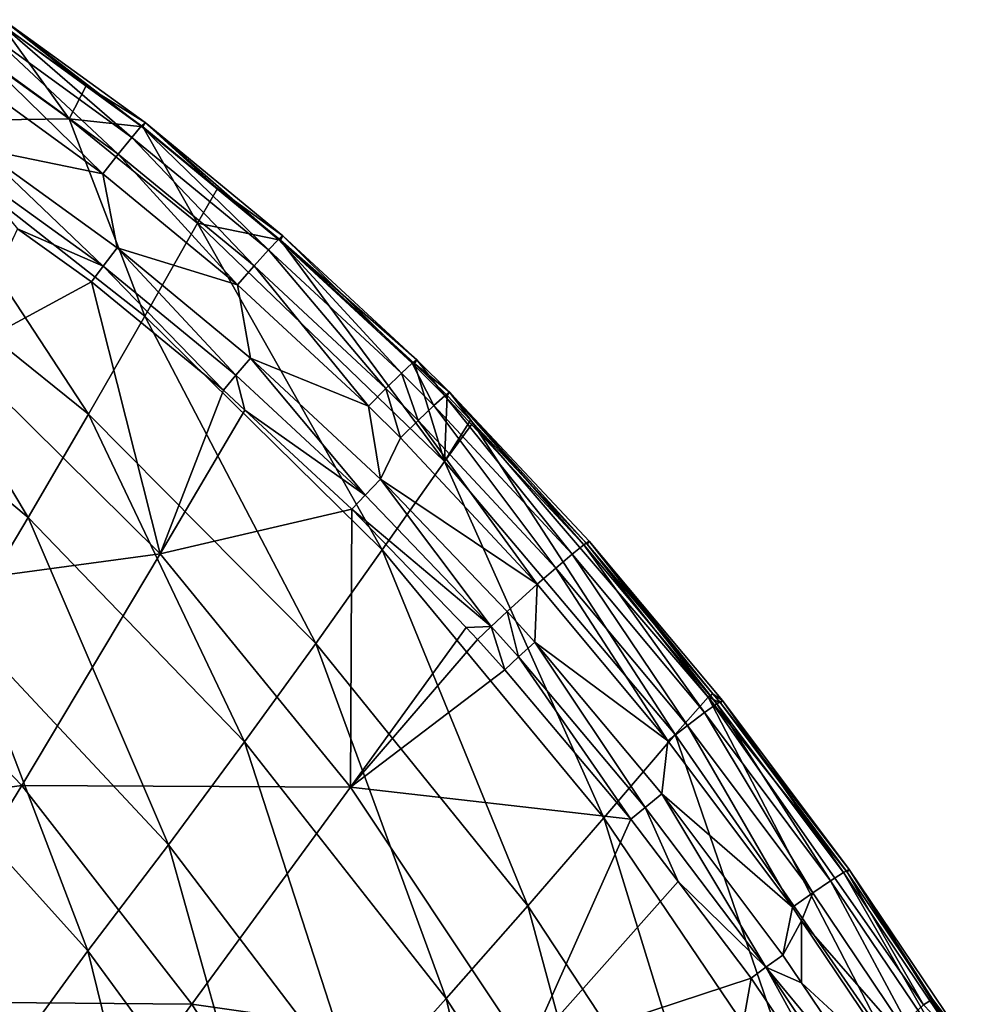
# Model space of a CAD drawing. Extents: x 0 to 47.2, y 0 to 63.1.
# Drawn here: x 33.9 to 41.2, y 52.5 to 60.1 of the extents above; entities that cross this region are included whole.
import ezdxf

# ---------------------------------------------------------------- set-up
doc = ezdxf.new("R2010")
doc.units = 0
doc.layers.add('PORCELANA', color=60, linetype='CONTINUOUS')

msp = doc.modelspace()

# ---------------------------------------------------------------- linework, layer by layer
at = {"layer": 'PORCELANA', "invisible_edges": 8}
for points in [[(34.847, 59.3062, 12.3743), (33.7834, 60.1274, 12.1418), (33.7562, 60.0974, 12.3339), (34.847, 59.3062, 12.3743)], [(34.423, 59.6177, 11.9724), (33.7674, 60.0938, 11.9489), (33.7834, 60.1274, 12.1418), (34.423, 59.6177, 11.9724)], [(34.8766, 59.3345, 12.1815), (34.423, 59.6177, 11.9724), (33.7834, 60.1274, 12.1418), (34.8766, 59.3345, 12.1815)], [(34.847, 59.3062, 12.3743), (34.8766, 59.3345, 12.1815), (33.7834, 60.1274, 12.1418), (34.847, 59.3062, 12.3743)], [(32.9571, 59.3472, 9.6318), (33.285, 60.0874, 11.2965), (34.2915, 59.3621, 11.2892), (32.9571, 59.3472, 9.6318)], [(33.285, 60.0874, 11.2965), (33.7674, 60.0938, 11.9489), (34.2915, 59.3621, 11.2892), (33.285, 60.0874, 11.2965)], [(33.7562, 60.0974, 12.3339), (33.6899, 60.0076, 12.4957), (34.7746, 59.2207, 12.5365), (33.7562, 60.0974, 12.3339)], [(33.7562, 60.0974, 12.3339), (34.7746, 59.2207, 12.5365), (34.847, 59.3062, 12.3743), (33.7562, 60.0974, 12.3339)], [(34.2915, 59.3621, 11.2892), (33.7674, 60.0938, 11.9489), (34.423, 59.6177, 11.9724), (34.2915, 59.3621, 11.2892)], [(34.6706, 59.0916, 12.6429), (33.6899, 60.0076, 12.4957), (33.5945, 59.8733, 12.6022), (34.6706, 59.0916, 12.6429)], [(34.6706, 59.0916, 12.6429), (34.7746, 59.2207, 12.5365), (33.6899, 60.0076, 12.4957), (34.6706, 59.0916, 12.6429)], [(34.551, 58.939, 12.677), (33.5945, 59.8733, 12.6022), (33.4852, 59.7136, 12.637), (34.551, 58.939, 12.677)], [(34.551, 58.939, 12.677), (34.6706, 59.0916, 12.6429), (33.5945, 59.8733, 12.6022), (34.551, 58.939, 12.677)], [(33.4852, 59.7136, 12.637), (33.6058, 59.1333, 12.6413), (34.551, 58.939, 12.677), (33.4852, 59.7136, 12.637)], [(34.2915, 59.3621, 11.2892), (34.423, 59.6177, 11.9724), (34.8587, 59.3013, 11.9881), (34.2915, 59.3621, 11.2892)], [(34.8766, 59.3345, 12.1815), (34.8587, 59.3013, 11.9881), (34.423, 59.6177, 11.9724), (34.8766, 59.3345, 12.1815)], [(34.4414, 57.0859, 7.9771), (32.6045, 58.5645, 7.9907), (32.9571, 59.3472, 9.6318), (34.4414, 57.0859, 7.9771)], [(32.9571, 59.3472, 9.6318), (34.2915, 59.3621, 11.2892), (34.8755, 57.8425, 9.6173), (32.9571, 59.3472, 9.6318)], [(32.9571, 59.3472, 9.6318), (34.8755, 57.8425, 9.6173), (34.4414, 57.0859, 7.9771), (32.9571, 59.3472, 9.6318)], [(34.2915, 59.3621, 11.2892), (34.8587, 59.3013, 11.9881), (35.2807, 58.5581, 11.2819), (34.2915, 59.3621, 11.2892)], [(34.8755, 57.8425, 9.6173), (34.2915, 59.3621, 11.2892), (35.2807, 58.5581, 11.2819), (34.8755, 57.8425, 9.6173)], [(34.847, 59.3062, 12.3743), (34.7746, 59.2207, 12.5365), (35.8287, 58.353, 12.5822), (34.847, 59.3062, 12.3743)], [(35.9069, 58.4341, 12.4207), (34.8766, 59.3345, 12.1815), (34.847, 59.3062, 12.3743), (35.9069, 58.4341, 12.4207)], [(34.847, 59.3062, 12.3743), (35.8287, 58.353, 12.5822), (35.9069, 58.4341, 12.4207), (34.847, 59.3062, 12.3743)], [(35.4366, 58.8267, 12.0135), (34.8587, 59.3013, 11.9881), (34.8766, 59.3345, 12.1815), (35.4366, 58.8267, 12.0135)], [(35.2807, 58.5581, 11.2819), (34.8587, 59.3013, 11.9881), (35.4366, 58.8267, 12.0135), (35.2807, 58.5581, 11.2819)], [(35.9391, 58.4609, 12.2283), (35.4366, 58.8267, 12.0135), (34.8766, 59.3345, 12.1815), (35.9391, 58.4609, 12.2283)], [(35.9069, 58.4341, 12.4207), (35.9391, 58.4609, 12.2283), (34.8766, 59.3345, 12.1815), (35.9069, 58.4341, 12.4207)], [(35.7168, 58.23, 12.6876), (34.7746, 59.2207, 12.5365), (34.6706, 59.0916, 12.6429), (35.7168, 58.23, 12.6876)], [(35.7168, 58.23, 12.6876), (35.8287, 58.353, 12.5822), (34.7746, 59.2207, 12.5365), (35.7168, 58.23, 12.6876)], [(34.5543, 58.228, 12.6445), (33.6058, 59.1333, 12.6413), (33.5066, 58.9841, 12.6043), (34.5543, 58.228, 12.6445)], [(34.551, 58.939, 12.677), (33.6058, 59.1333, 12.6413), (34.6613, 58.3687, 12.6814), (34.551, 58.939, 12.677)], [(34.5543, 58.228, 12.6445), (34.6613, 58.3687, 12.6814), (33.6058, 59.1333, 12.6413), (34.5543, 58.228, 12.6445)], [(35.5884, 58.084, 12.7207), (34.6706, 59.0916, 12.6429), (34.551, 58.939, 12.677), (35.5884, 58.084, 12.7207)], [(35.5884, 58.084, 12.7207), (35.7168, 58.23, 12.6876), (34.6706, 59.0916, 12.6429), (35.5884, 58.084, 12.7207)], [(33.894, 58.5161, 12.5245), (34.5543, 58.228, 12.6445), (33.5066, 58.9841, 12.6043), (33.894, 58.5161, 12.5245)], [(34.551, 58.939, 12.677), (34.6613, 58.3687, 12.6814), (35.5884, 58.084, 12.7207), (34.551, 58.939, 12.677)], [(35.2807, 58.5581, 11.2819), (35.4366, 58.8267, 12.0135), (35.9202, 58.4294, 12.0348), (35.2807, 58.5581, 11.2819)], [(35.9391, 58.4609, 12.2283), (35.9202, 58.4294, 12.0348), (35.4366, 58.8267, 12.0135), (35.9391, 58.4609, 12.2283)], [(33.9758, 56.2915, 6.3665), (32.2255, 57.7422, 6.378), (32.6045, 58.5645, 7.9907), (33.9758, 56.2915, 6.3665)], [(34.4414, 57.0859, 7.9771), (33.9758, 56.2915, 6.3665), (32.6045, 58.5645, 7.9907), (34.4414, 57.0859, 7.9771)], [(33.894, 58.5161, 12.5245), (33.436, 57.5496, 11.5062), (34.4639, 58.106, 12.5475), (33.894, 58.5161, 12.5245)], [(34.4639, 58.106, 12.5475), (34.5543, 58.228, 12.6445), (33.894, 58.5161, 12.5245), (34.4639, 58.106, 12.5475)], [(34.8755, 57.8425, 9.6173), (35.2807, 58.5581, 11.2819), (36.7062, 56.0415, 9.6034), (34.8755, 57.8425, 9.6173)], [(35.2807, 58.5581, 11.2819), (35.9202, 58.4294, 12.0348), (37.1863, 56.7229, 11.2678), (35.2807, 58.5581, 11.2819)], [(36.7062, 56.0415, 9.6034), (35.2807, 58.5581, 11.2819), (37.1863, 56.7229, 11.2678), (36.7062, 56.0415, 9.6034)], [(35.9069, 58.4341, 12.4207), (35.8287, 58.353, 12.5822), (36.8531, 57.4019, 12.6335), (35.9069, 58.4341, 12.4207)], [(36.9368, 57.479, 12.4749), (35.9391, 58.4609, 12.2283), (35.9069, 58.4341, 12.4207), (36.9368, 57.479, 12.4749)], [(35.9069, 58.4341, 12.4207), (36.8531, 57.4019, 12.6335), (36.9368, 57.479, 12.4749), (35.9069, 58.4341, 12.4207)], [(36.9724, 57.5059, 12.2847), (35.9202, 58.4294, 12.0348), (35.9391, 58.4609, 12.2283), (36.9724, 57.5059, 12.2847)], [(36.9368, 57.479, 12.4749), (36.9724, 57.5059, 12.2847), (35.9391, 58.4609, 12.2283), (36.9368, 57.479, 12.4749)], [(35.5771, 57.3872, 12.6886), (34.6613, 58.3687, 12.6814), (34.5543, 58.228, 12.6445), (35.5771, 57.3872, 12.6886)], [(35.5884, 58.084, 12.7207), (34.6613, 58.3687, 12.6814), (35.6907, 57.5183, 12.7253), (35.5884, 58.084, 12.7207)], [(35.5771, 57.3872, 12.6886), (35.6907, 57.5183, 12.7253), (34.6613, 58.3687, 12.6814), (35.5771, 57.3872, 12.6886)], [(37.1863, 56.7229, 11.2678), (35.9202, 58.4294, 12.0348), (36.9549, 57.4785, 12.0921), (37.1863, 56.7229, 11.2678)], [(36.9724, 57.5059, 12.2847), (36.9549, 57.4785, 12.0921), (35.9202, 58.4294, 12.0348), (36.9724, 57.5059, 12.2847)], [(36.7346, 57.2856, 12.7365), (35.8287, 58.353, 12.5822), (35.7168, 58.23, 12.6876), (36.7346, 57.2856, 12.7365)], [(36.7346, 57.2856, 12.7365), (36.8531, 57.4019, 12.6335), (35.8287, 58.353, 12.5822), (36.7346, 57.2856, 12.7365)], [(35.4807, 57.272, 12.5935), (34.5543, 58.228, 12.6445), (34.4639, 58.106, 12.5475), (35.4807, 57.272, 12.5935)], [(35.4807, 57.272, 12.5935), (35.5771, 57.3872, 12.6886), (34.5543, 58.228, 12.6445), (35.4807, 57.272, 12.5935)], [(36.599, 57.1482, 12.7681), (35.7168, 58.23, 12.6876), (35.5884, 58.084, 12.7207), (36.599, 57.1482, 12.7681)], [(36.599, 57.1482, 12.7681), (36.7346, 57.2856, 12.7365), (35.7168, 58.23, 12.6876), (36.599, 57.1482, 12.7681)], [(34.4639, 58.106, 12.5475), (33.436, 57.5496, 11.5062), (34.9926, 56.0115, 11.4046), (34.4639, 58.106, 12.5475)], [(34.4639, 58.106, 12.5475), (34.9926, 56.0115, 11.4046), (35.4807, 57.272, 12.5935), (34.4639, 58.106, 12.5475)], [(35.5884, 58.084, 12.7207), (35.6907, 57.5183, 12.7253), (36.599, 57.1482, 12.7681), (35.5884, 58.084, 12.7207)], [(34.4414, 57.0859, 7.9771), (34.8755, 57.8425, 9.6173), (36.1936, 55.3198, 7.9639), (34.4414, 57.0859, 7.9771)], [(36.1936, 55.3198, 7.9639), (34.8755, 57.8425, 9.6173), (36.7062, 56.0415, 9.6034), (36.1936, 55.3198, 7.9639)], [(33.4782, 55.4558, 4.7917), (32.2255, 57.7422, 6.378), (33.9758, 56.2915, 6.3665), (33.4782, 55.4558, 4.7917)], [(33.436, 57.5496, 11.5062), (32.5317, 55.6775, 9.3822), (34.9926, 56.0115, 11.4046), (33.436, 57.5496, 11.5062)], [(36.5739, 56.4624, 12.7361), (35.6907, 57.5183, 12.7253), (35.5771, 57.3872, 12.6886), (36.5739, 56.4624, 12.7361)], [(36.599, 57.1482, 12.7681), (35.6907, 57.5183, 12.7253), (36.693, 56.5854, 12.7727), (36.599, 57.1482, 12.7681)], [(36.5739, 56.4624, 12.7361), (36.693, 56.5854, 12.7727), (35.6907, 57.5183, 12.7253), (36.5739, 56.4624, 12.7361)], [(36.9368, 57.479, 12.4749), (36.8531, 57.4019, 12.6335), (37.1027, 57.1528, 12.6471), (36.9368, 57.479, 12.4749)], [(37.1875, 57.229, 12.4894), (36.9724, 57.5059, 12.2847), (36.9368, 57.479, 12.4749), (37.1875, 57.229, 12.4894)], [(36.9368, 57.479, 12.4749), (37.1027, 57.1528, 12.6471), (37.1875, 57.229, 12.4894), (36.9368, 57.479, 12.4749)], [(37.2244, 57.2561, 12.3001), (36.9549, 57.4785, 12.0921), (36.9724, 57.5059, 12.2847), (37.2244, 57.2561, 12.3001)], [(37.1863, 56.7229, 11.2678), (36.9549, 57.4785, 12.0921), (37.2075, 57.2297, 12.1079), (37.1863, 56.7229, 11.2678)], [(37.2244, 57.2561, 12.3001), (37.2075, 57.2297, 12.1079), (36.9549, 57.4785, 12.0921), (37.2244, 57.2561, 12.3001)], [(37.1875, 57.229, 12.4894), (37.2244, 57.2561, 12.3001), (36.9724, 57.5059, 12.2847), (37.1875, 57.229, 12.4894)], [(35.6459, 57.1191, 12.6017), (35.5771, 57.3872, 12.6886), (35.4807, 57.272, 12.5935), (35.6459, 57.1191, 12.6017)], [(35.6459, 57.1191, 12.6017), (36.5739, 56.4624, 12.7361), (35.5771, 57.3872, 12.6886), (35.6459, 57.1191, 12.6017)], [(36.9827, 57.0378, 12.7492), (36.8531, 57.4019, 12.6335), (36.7346, 57.2856, 12.7365), (36.9827, 57.0378, 12.7492)], [(36.9827, 57.0378, 12.7492), (37.1027, 57.1528, 12.6471), (36.8531, 57.4019, 12.6335), (36.9827, 57.0378, 12.7492)], [(34.9926, 56.0115, 11.4046), (35.6459, 57.1191, 12.6017), (35.4807, 57.272, 12.5935), (34.9926, 56.0115, 11.4046)], [(36.8456, 56.9036, 12.7803), (36.7346, 57.2856, 12.7365), (36.599, 57.1482, 12.7681), (36.8456, 56.9036, 12.7803)], [(36.8456, 56.9036, 12.7803), (36.9827, 57.0378, 12.7492), (36.7346, 57.2856, 12.7365), (36.8456, 56.9036, 12.7803)], [(37.1875, 57.229, 12.4894), (37.1027, 57.1528, 12.6471), (38.171, 56.0083, 12.7072), (37.1875, 57.229, 12.4894)], [(37.3865, 57.04, 12.1191), (37.1863, 56.7229, 11.2678), (37.2075, 57.2297, 12.1079), (37.3865, 57.04, 12.1191)], [(38.2612, 56.0806, 12.5528), (37.2244, 57.2561, 12.3001), (37.1875, 57.229, 12.4894), (38.2612, 56.0806, 12.5528)], [(37.1875, 57.229, 12.4894), (38.171, 56.0083, 12.7072), (38.2612, 56.0806, 12.5528), (37.1875, 57.229, 12.4894)], [(37.3865, 57.04, 12.1191), (37.2075, 57.2297, 12.1079), (37.2244, 57.2561, 12.3001), (37.3865, 57.04, 12.1191)], [(38.3017, 56.1079, 12.3662), (38.287, 56.0852, 12.1752), (37.2244, 57.2561, 12.3001), (38.3017, 56.1079, 12.3662)], [(37.2244, 57.2561, 12.3001), (38.287, 56.0852, 12.1752), (37.4044, 57.0212, 12.1202), (37.2244, 57.2561, 12.3001)], [(37.2244, 57.2561, 12.3001), (37.4044, 57.0212, 12.1202), (37.3865, 57.04, 12.1191), (37.2244, 57.2561, 12.3001)], [(38.2612, 56.0806, 12.5528), (38.3017, 56.1079, 12.3662), (37.2244, 57.2561, 12.3001), (38.2612, 56.0806, 12.5528)], [(36.599, 57.1482, 12.7681), (36.693, 56.5854, 12.7727), (36.8456, 56.9036, 12.7803), (36.599, 57.1482, 12.7681)], [(38.0449, 55.9011, 12.8065), (37.1027, 57.1528, 12.6471), (36.9827, 57.0378, 12.7492), (38.0449, 55.9011, 12.8065)], [(38.0449, 55.9011, 12.8065), (38.171, 56.0083, 12.7072), (37.1027, 57.1528, 12.6471), (38.0449, 55.9011, 12.8065)], [(35.644, 54.5625, 6.3554), (33.9758, 56.2915, 6.3665), (34.4414, 57.0859, 7.9771), (35.644, 54.5625, 6.3554)], [(36.1936, 55.3198, 7.9639), (35.644, 54.5625, 6.3554), (34.4414, 57.0859, 7.9771), (36.1936, 55.3198, 7.9639)], [(34.9926, 56.0115, 11.4046), (36.4724, 56.3542, 12.6429), (35.6459, 57.1191, 12.6017), (34.9926, 56.0115, 11.4046)], [(36.4724, 56.3542, 12.6429), (36.5739, 56.4624, 12.7361), (35.6459, 57.1191, 12.6017), (36.4724, 56.3542, 12.6429)], [(37.9015, 55.7759, 12.8358), (36.9827, 57.0378, 12.7492), (36.8456, 56.9036, 12.7803), (37.9015, 55.7759, 12.8358)], [(37.9015, 55.7759, 12.8358), (38.0449, 55.9011, 12.8065), (36.9827, 57.0378, 12.7492), (37.9015, 55.7759, 12.8358)], [(37.4044, 57.0212, 12.1202), (37.1863, 56.7229, 11.2678), (37.3865, 57.04, 12.1191), (37.4044, 57.0212, 12.1202)], [(37.4044, 57.0212, 12.1202), (38.9637, 54.6189, 11.2542), (37.1863, 56.7229, 11.2678), (37.4044, 57.0212, 12.1202)], [(37.4044, 57.0212, 12.1202), (38.287, 56.0852, 12.1752), (39.2197, 54.9058, 12.1047), (37.4044, 57.0212, 12.1202)], [(39.2197, 54.9058, 12.1047), (38.9637, 54.6189, 11.2542), (37.4044, 57.0212, 12.1202), (39.2197, 54.9058, 12.1047)], [(36.8456, 56.9036, 12.7803), (36.693, 56.5854, 12.7727), (37.9015, 55.7759, 12.8358), (36.8456, 56.9036, 12.7803)], [(36.7062, 56.0415, 9.6034), (37.1863, 56.7229, 11.2678), (38.4133, 53.9763, 9.59), (36.7062, 56.0415, 9.6034)], [(38.4133, 53.9763, 9.59), (37.1863, 56.7229, 11.2678), (38.9637, 54.6189, 11.2542), (38.4133, 53.9763, 9.59)], [(37.5466, 55.4512, 12.7869), (36.693, 56.5854, 12.7727), (36.5739, 56.4624, 12.7361), (37.5466, 55.4512, 12.7869)], [(36.693, 56.5854, 12.7727), (37.6702, 55.5652, 12.8232), (37.9015, 55.7759, 12.8358), (36.693, 56.5854, 12.7727)], [(37.5466, 55.4512, 12.7869), (37.6702, 55.5652, 12.8232), (36.693, 56.5854, 12.7727), (37.5466, 55.4512, 12.7869)], [(36.4724, 56.3542, 12.6429), (37.5466, 55.4512, 12.7869), (36.5739, 56.4624, 12.7361), (36.4724, 56.3542, 12.6429)], [(36.4606, 54.2134, 11.3017), (36.4724, 56.3542, 12.6429), (34.9926, 56.0115, 11.4046), (36.4606, 54.2134, 11.3017)], [(36.4606, 54.2134, 11.3017), (37.3526, 55.4419, 12.6908), (36.4724, 56.3542, 12.6429), (36.4606, 54.2134, 11.3017)], [(37.3526, 55.4419, 12.6908), (37.5466, 55.4512, 12.7869), (36.4724, 56.3542, 12.6429), (37.3526, 55.4419, 12.6908)], [(33.4782, 55.4558, 4.7917), (33.9758, 56.2915, 6.3665), (35.0566, 53.7683, 4.7846), (33.4782, 55.4558, 4.7917)], [(35.0566, 53.7683, 4.7846), (33.9758, 56.2915, 6.3665), (35.644, 54.5625, 6.3554), (35.0566, 53.7683, 4.7846)], [(39.2851, 54.8552, 12.6148), (38.3017, 56.1079, 12.3662), (38.2612, 56.0806, 12.5528), (39.2851, 54.8552, 12.6148)], [(38.3017, 56.1079, 12.3662), (39.2542, 54.9324, 12.235), (38.287, 56.0852, 12.1752), (38.3017, 56.1079, 12.3662)], [(39.2197, 54.9058, 12.1047), (38.287, 56.0852, 12.1752), (39.2542, 54.9324, 12.235), (39.2197, 54.9058, 12.1047)], [(39.3286, 54.8809, 12.4293), (39.2542, 54.9324, 12.235), (38.3017, 56.1079, 12.3662), (39.3286, 54.8809, 12.4293)], [(39.2851, 54.8552, 12.6148), (39.3286, 54.8809, 12.4293), (38.3017, 56.1079, 12.3662), (39.2851, 54.8552, 12.6148)], [(34.9926, 56.0115, 11.4046), (32.5317, 55.6775, 9.3822), (33.926, 54.2244, 9.3042), (34.9926, 56.0115, 11.4046)], [(34.9926, 56.0115, 11.4046), (33.926, 54.2244, 9.3042), (36.4606, 54.2134, 11.3017), (34.9926, 56.0115, 11.4046)], [(36.1936, 55.3198, 7.9639), (36.7062, 56.0415, 9.6034), (37.8274, 53.2964, 7.9513), (36.1936, 55.3198, 7.9639)], [(37.8274, 53.2964, 7.9513), (36.7062, 56.0415, 9.6034), (38.4133, 53.9763, 9.59), (37.8274, 53.2964, 7.9513)], [(39.0583, 54.6875, 12.8654), (38.171, 56.0083, 12.7072), (38.0449, 55.9011, 12.8065), (39.0583, 54.6875, 12.8654)], [(38.2612, 56.0806, 12.5528), (38.171, 56.0083, 12.7072), (39.1904, 54.7876, 12.7677), (38.2612, 56.0806, 12.5528)], [(39.0583, 54.6875, 12.8654), (39.1904, 54.7876, 12.7677), (38.171, 56.0083, 12.7072), (39.0583, 54.6875, 12.8654)], [(38.2612, 56.0806, 12.5528), (39.1904, 54.7876, 12.7677), (39.2851, 54.8552, 12.6148), (38.2612, 56.0806, 12.5528)], [(38.9087, 54.5703, 12.8935), (38.0449, 55.9011, 12.8065), (37.9015, 55.7759, 12.8358), (38.9087, 54.5703, 12.8935)], [(38.9087, 54.5703, 12.8935), (39.0583, 54.6875, 12.8654), (38.0449, 55.9011, 12.8065), (38.9087, 54.5703, 12.8935)], [(37.9015, 55.7759, 12.8358), (37.6702, 55.5652, 12.8232), (37.8821, 55.3296, 12.8348), (37.9015, 55.7759, 12.8358)], [(37.9015, 55.7759, 12.8358), (37.8821, 55.3296, 12.8348), (38.9087, 54.5703, 12.8935), (37.9015, 55.7759, 12.8358)], [(32.5317, 55.6775, 9.3822), (31.6682, 53.9341, 7.1557), (33.926, 54.2244, 9.3042), (32.5317, 55.6775, 9.3822)], [(37.7576, 55.2166, 12.7985), (37.6702, 55.5652, 12.8232), (37.5466, 55.4512, 12.7869), (37.7576, 55.2166, 12.7985)], [(37.7576, 55.2166, 12.7985), (37.8821, 55.3296, 12.8348), (37.6702, 55.5652, 12.8232), (37.7576, 55.2166, 12.7985)], [(32.9535, 54.5933, 3.2485), (33.4782, 55.4558, 4.7917), (34.4365, 52.95, 3.2478), (32.9535, 54.5933, 3.2485)], [(34.4365, 52.95, 3.2478), (33.4782, 55.4558, 4.7917), (35.0566, 53.7683, 4.7846), (34.4365, 52.95, 3.2478)], [(37.4407, 55.3506, 12.6956), (37.3526, 55.4419, 12.6908), (36.4606, 54.2134, 11.3017), (37.4407, 55.3506, 12.6956)], [(37.3526, 55.4419, 12.6908), (37.4407, 55.3506, 12.6956), (37.5466, 55.4512, 12.7869), (37.3526, 55.4419, 12.6908)], [(37.5466, 55.4512, 12.7869), (37.4407, 55.3506, 12.6956), (37.651, 55.1177, 12.7077), (37.5466, 55.4512, 12.7869)], [(37.5466, 55.4512, 12.7869), (37.651, 55.1177, 12.7077), (37.7576, 55.2166, 12.7985), (37.5466, 55.4512, 12.7869)], [(36.4606, 54.2134, 11.3017), (37.651, 55.1177, 12.7077), (37.4407, 55.3506, 12.6956), (36.4606, 54.2134, 11.3017)], [(38.7335, 54.0564, 12.8546), (37.8821, 55.3296, 12.8348), (37.7576, 55.2166, 12.7985), (38.7335, 54.0564, 12.8546)], [(38.9087, 54.5703, 12.8935), (37.8821, 55.3296, 12.8348), (38.8616, 54.1599, 12.8907), (38.9087, 54.5703, 12.8935)], [(38.7335, 54.0564, 12.8546), (38.8616, 54.1599, 12.8907), (37.8821, 55.3296, 12.8348), (38.7335, 54.0564, 12.8546)], [(36.1936, 55.3198, 7.9639), (37.1994, 52.5835, 6.3448), (35.644, 54.5625, 6.3554), (36.1936, 55.3198, 7.9639)], [(37.8274, 53.2964, 7.9513), (37.1994, 52.5835, 6.3448), (36.1936, 55.3198, 7.9639), (37.8274, 53.2964, 7.9513)], [(37.7576, 55.2166, 12.7985), (37.651, 55.1177, 12.7077), (38.6233, 53.9646, 12.7659), (37.7576, 55.2166, 12.7985)], [(37.7576, 55.2166, 12.7985), (38.6233, 53.9646, 12.7659), (38.7335, 54.0564, 12.8546), (37.7576, 55.2166, 12.7985)], [(36.4606, 54.2134, 11.3017), (38.6233, 53.9646, 12.7659), (37.651, 55.1177, 12.7077), (36.4606, 54.2134, 11.3017)], [(39.2197, 54.9058, 12.1047), (40.5925, 52.2676, 11.2415), (38.9637, 54.6189, 11.2542), (39.2197, 54.9058, 12.1047)], [(39.2197, 54.9058, 12.1047), (39.2542, 54.9324, 12.235), (39.3145, 54.8611, 12.2387), (39.2197, 54.9058, 12.1047)], [(40.2908, 53.5574, 12.296), (40.8798, 52.5356, 12.0911), (39.2197, 54.9058, 12.1047), (40.2908, 53.5574, 12.296)], [(40.2908, 53.5574, 12.296), (39.2197, 54.9058, 12.1047), (39.3145, 54.8611, 12.2387), (40.2908, 53.5574, 12.296)], [(40.8798, 52.5356, 12.0911), (40.5925, 52.2676, 11.2415), (39.2197, 54.9058, 12.1047), (40.8798, 52.5356, 12.0911)], [(39.3286, 54.8809, 12.4293), (39.3145, 54.8611, 12.2387), (39.2542, 54.9324, 12.235), (39.3286, 54.8809, 12.4293)], [(40.2618, 53.5544, 12.6739), (39.3286, 54.8809, 12.4293), (39.2851, 54.8552, 12.6148), (40.2618, 53.5544, 12.6739)], [(40.3066, 53.5776, 12.4874), (39.3145, 54.8611, 12.2387), (39.3286, 54.8809, 12.4293), (40.3066, 53.5776, 12.4874)], [(40.2618, 53.5544, 12.6739), (40.3066, 53.5776, 12.4874), (39.3286, 54.8809, 12.4293), (40.2618, 53.5544, 12.6739)], [(39.2851, 54.8552, 12.6148), (39.1904, 54.7876, 12.7677), (40.1632, 53.491, 12.8275), (39.2851, 54.8552, 12.6148)], [(39.2851, 54.8552, 12.6148), (40.1632, 53.491, 12.8275), (40.2618, 53.5544, 12.6739), (39.2851, 54.8552, 12.6148)], [(40.3066, 53.5776, 12.4874), (40.2908, 53.5574, 12.296), (39.3145, 54.8611, 12.2387), (40.3066, 53.5776, 12.4874)], [(40.0253, 53.3972, 12.9253), (39.1904, 54.7876, 12.7677), (39.0583, 54.6875, 12.8654), (40.0253, 53.3972, 12.9253)], [(40.0253, 53.3972, 12.9253), (40.1632, 53.491, 12.8275), (39.1904, 54.7876, 12.7677), (40.0253, 53.3972, 12.9253)], [(39.8689, 53.2876, 12.9527), (39.0583, 54.6875, 12.8654), (38.9087, 54.5703, 12.8935), (39.8689, 53.2876, 12.9527)], [(39.8689, 53.2876, 12.9527), (40.0253, 53.3972, 12.9253), (39.0583, 54.6875, 12.8654), (39.8689, 53.2876, 12.9527)], [(33.8014, 52.0857, 1.7529), (32.9535, 54.5933, 3.2485), (34.4365, 52.95, 3.2478), (33.8014, 52.0857, 1.7529)], [(38.4133, 53.9763, 9.59), (38.9637, 54.6189, 11.2542), (39.976, 51.6716, 9.5775), (38.4133, 53.9763, 9.59)], [(38.9087, 54.5703, 12.8935), (38.8616, 54.1599, 12.8907), (39.8689, 53.2876, 12.9527), (38.9087, 54.5703, 12.8935)], [(39.976, 51.6716, 9.5775), (38.9637, 54.6189, 11.2542), (40.5925, 52.2676, 11.2415), (39.976, 51.6716, 9.5775)], [(35.0566, 53.7683, 4.7846), (35.644, 54.5625, 6.3554), (36.5271, 51.8376, 4.778), (35.0566, 53.7683, 4.7846)], [(36.5271, 51.8376, 4.778), (35.644, 54.5625, 6.3554), (37.1994, 52.5835, 6.3448), (36.5271, 51.8376, 4.778)], [(33.926, 54.2244, 9.3042), (31.6682, 53.9341, 7.1557), (32.9096, 52.5583, 7.103), (33.926, 54.2244, 9.3042)], [(33.926, 54.2244, 9.3042), (32.9096, 52.5583, 7.103), (35.2375, 52.5388, 9.2253), (33.926, 54.2244, 9.3042)], [(36.4606, 54.2134, 11.3017), (33.926, 54.2244, 9.3042), (35.2375, 52.5388, 9.2253), (36.4606, 54.2134, 11.3017)], [(36.4606, 54.2134, 11.3017), (35.2375, 52.5388, 9.2253), (37.8206, 52.1743, 11.2001), (36.4606, 54.2134, 11.3017)], [(37.8206, 52.1743, 11.2001), (38.6233, 53.9646, 12.7659), (36.4606, 54.2134, 11.3017), (37.8206, 52.1743, 11.2001)], [(39.663, 52.824, 12.9121), (38.8616, 54.1599, 12.8907), (38.7335, 54.0564, 12.8546), (39.663, 52.824, 12.9121)], [(39.8689, 53.2876, 12.9527), (38.8616, 54.1599, 12.8907), (39.794, 52.9185, 12.9479), (39.8689, 53.2876, 12.9527)], [(39.663, 52.824, 12.9121), (39.794, 52.9185, 12.9479), (38.8616, 54.1599, 12.8907), (39.663, 52.824, 12.9121)], [(38.7335, 54.0564, 12.8546), (38.6233, 53.9646, 12.7659), (38.9866, 53.4841, 12.7892), (38.7335, 54.0564, 12.8546)], [(38.7335, 54.0564, 12.8546), (38.9866, 53.4841, 12.7892), (39.663, 52.824, 12.9121), (38.7335, 54.0564, 12.8546)], [(37.8206, 52.1743, 11.2001), (38.9866, 53.4841, 12.7892), (38.6233, 53.9646, 12.7659), (37.8206, 52.1743, 11.2001)], [(37.8274, 53.2964, 7.9513), (38.4133, 53.9763, 9.59), (39.321, 51.0405, 7.9395), (37.8274, 53.2964, 7.9513)], [(39.321, 51.0405, 7.9395), (38.4133, 53.9763, 9.59), (39.976, 51.6716, 9.5775), (39.321, 51.0405, 7.9395)], [(34.4365, 52.95, 3.2478), (35.0566, 53.7683, 4.7846), (35.8159, 51.072, 3.2476), (34.4365, 52.95, 3.2478)], [(35.8159, 51.072, 3.2476), (35.0566, 53.7683, 4.7846), (36.5271, 51.8376, 4.778), (35.8159, 51.072, 3.2476)], [(41.1875, 52.1836, 12.7312), (40.3066, 53.5776, 12.4874), (40.2618, 53.5544, 12.6739), (41.1875, 52.1836, 12.7312)], [(40.9487, 52.5786, 12.3341), (40.2908, 53.5574, 12.296), (40.3066, 53.5776, 12.4874), (40.9487, 52.5786, 12.3341)], [(41.2325, 52.2046, 12.5425), (40.9487, 52.5786, 12.3341), (40.3066, 53.5776, 12.4874), (41.2325, 52.2046, 12.5425)], [(41.1875, 52.1836, 12.7312), (41.2325, 52.2046, 12.5425), (40.3066, 53.5776, 12.4874), (41.1875, 52.1836, 12.7312)], [(40.2618, 53.5544, 12.6739), (40.1632, 53.491, 12.8275), (41.0854, 52.1255, 12.8868), (40.2618, 53.5544, 12.6739)], [(40.2618, 53.5544, 12.6739), (41.0854, 52.1255, 12.8868), (41.1875, 52.1836, 12.7312), (40.2618, 53.5544, 12.6739)], [(40.9487, 52.5786, 12.3341), (40.8798, 52.5356, 12.0911), (40.2908, 53.5574, 12.296), (40.9487, 52.5786, 12.3341)], [(37.8206, 52.1743, 11.2001), (39.5499, 52.739, 12.8253), (38.9866, 53.4841, 12.7892), (37.8206, 52.1743, 11.2001)], [(39.663, 52.824, 12.9121), (38.9866, 53.4841, 12.7892), (39.5499, 52.739, 12.8253), (39.663, 52.824, 12.9121)], [(40.9419, 52.0378, 12.9856), (40.1632, 53.491, 12.8275), (40.0253, 53.3972, 12.9253), (40.9419, 52.0378, 12.9856)], [(40.9419, 52.0378, 12.9856), (41.0854, 52.1255, 12.8868), (40.1632, 53.491, 12.8275), (40.9419, 52.0378, 12.9856)], [(39.939, 53.1833, 12.9573), (40.0253, 53.3972, 12.9253), (39.8689, 53.2876, 12.9527), (39.939, 53.1833, 12.9573)], [(39.939, 53.1833, 12.9573), (40.9419, 52.0378, 12.9856), (40.0253, 53.3972, 12.9253), (39.939, 53.1833, 12.9573)], [(37.8274, 53.2964, 7.9513), (38.6191, 50.3794, 6.335), (37.1994, 52.5835, 6.3448), (37.8274, 53.2964, 7.9513)], [(39.321, 51.0405, 7.9395), (38.6191, 50.3794, 6.335), (37.8274, 53.2964, 7.9513), (39.321, 51.0405, 7.9395)], [(39.8689, 53.2876, 12.9527), (39.794, 52.9185, 12.9479), (39.939, 53.1833, 12.9573), (39.8689, 53.2876, 12.9527)], [(39.939, 53.1833, 12.9573), (39.794, 52.9185, 12.9479), (39.939, 52.7036, 12.9574), (39.939, 53.1833, 12.9573)], [(39.939, 53.1833, 12.9573), (39.939, 52.7036, 12.9574), (40.7786, 51.9348, 13.0126), (39.939, 53.1833, 12.9573)], [(40.7786, 51.9348, 13.0126), (40.9419, 52.0378, 12.9856), (39.939, 53.1833, 12.9573), (40.7786, 51.9348, 13.0126)], [(33.8014, 52.0857, 1.7529), (34.4365, 52.95, 3.2478), (35.0871, 50.2693, 1.756), (33.8014, 52.0857, 1.7529)], [(35.0871, 50.2693, 1.756), (34.4365, 52.95, 3.2478), (35.8159, 51.072, 3.2476), (35.0871, 50.2693, 1.756)], [(39.939, 52.7036, 12.9574), (39.794, 52.9185, 12.9479), (39.663, 52.824, 12.9121), (39.939, 52.7036, 12.9574)], [(39.663, 52.824, 12.9121), (39.5499, 52.739, 12.8253), (40.4294, 51.4419, 12.8853), (39.663, 52.824, 12.9121)], [(40.6782, 51.6062, 13.0058), (39.939, 52.7036, 12.9574), (39.663, 52.824, 12.9121), (40.6782, 51.6062, 13.0058)], [(40.545, 51.5195, 12.9702), (40.6782, 51.6062, 13.0058), (39.663, 52.824, 12.9121), (40.545, 51.5195, 12.9702)], [(40.545, 51.5195, 12.9702), (39.663, 52.824, 12.9121), (40.4294, 51.4419, 12.8853), (40.545, 51.5195, 12.9702)], [(39.0541, 49.9124, 11.1022), (39.5499, 52.739, 12.8253), (37.8206, 52.1743, 11.2001), (39.0541, 49.9124, 11.1022)], [(39.0541, 49.9124, 11.1022), (40.4294, 51.4419, 12.8853), (39.5499, 52.739, 12.8253), (39.0541, 49.9124, 11.1022)], [(40.7786, 51.9348, 13.0126), (39.939, 52.7036, 12.9574), (40.6782, 51.6062, 13.0058), (40.7786, 51.9348, 13.0126)], [(32.9096, 52.5583, 7.103), (32.4272, 51.7751, 5.9649), (34.0737, 50.9746, 7.0495), (32.9096, 52.5583, 7.103)], [(35.2375, 52.5388, 9.2253), (32.9096, 52.5583, 7.103), (34.0737, 50.9746, 7.0495), (35.2375, 52.5388, 9.2253)], [(35.2375, 52.5388, 9.2253), (34.0737, 50.9746, 7.0495), (36.4502, 50.6367, 9.1473), (35.2375, 52.5388, 9.2253)], [(37.8206, 52.1743, 11.2001), (35.2375, 52.5388, 9.2253), (36.4502, 50.6367, 9.1473), (37.8206, 52.1743, 11.2001)], [(36.5271, 51.8376, 4.778), (37.1994, 52.5835, 6.3448), (37.8669, 49.6902, 4.772), (36.5271, 51.8376, 4.778)], [(37.8669, 49.6902, 4.772), (37.1994, 52.5835, 6.3448), (38.6191, 50.3794, 6.335), (37.8669, 49.6902, 4.772)], [(41.2136, 52.1841, 12.3495), (40.8798, 52.5356, 12.0911), (40.9487, 52.5786, 12.3341), (41.2136, 52.1841, 12.3495)], [(41.2325, 52.2046, 12.5425), (41.2136, 52.1841, 12.3495), (40.9487, 52.5786, 12.3341), (41.2325, 52.2046, 12.5425)]]:
    msp.add_3dface(points, dxfattribs=at)

doc.saveas('drawing.dxf')
